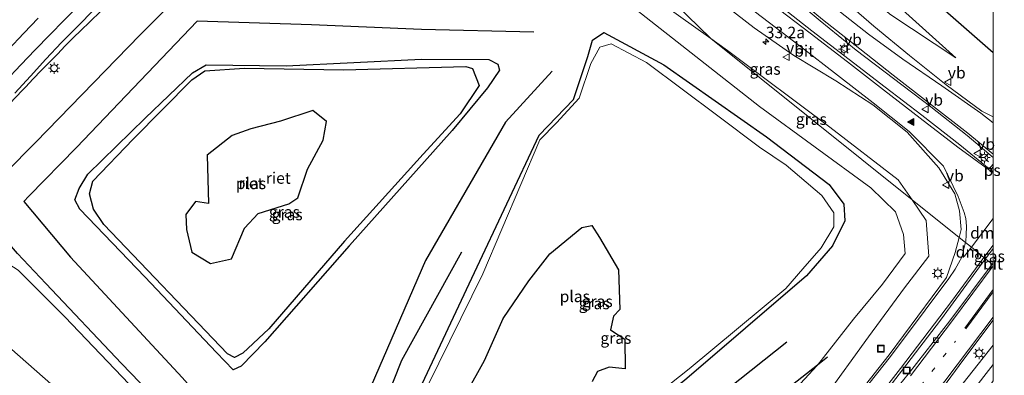
# Model space of a CAD drawing. Units: metres. Extents: x 107430 to 110009, y 449999 to 456253.
# Drawn here: x 109788 to 110002, y 452273 to 452351 of the extents above; entities that cross this region are included whole.
import ezdxf
from ezdxf.enums import TextEntityAlignment as Align

# ---------------------------------------------------------------- set-up
doc = ezdxf.new("R2010")
doc.units = ezdxf.units.M
doc.linetypes.add('VW-1-3_STREEP', pattern=[4, 1, -3])
doc.layers.get('0').update_dxf_attribs({"lineweight": 25})
for name, color, linetype, lineweight in [('B-ME-AM-KILOMETR-S-B1', 7, 'Continuous', 18), ('B-ME-BV-GELEIDECONSTRUCTIE-GELEIDERAIL-L-B1', 213, 'BV-GELEIDERAIL', 18), ('B-ME-GR-BOMENRIJ-L-B1', 10, 'Continuous', 25), ('B-ME-GR-STRUIKEN-GV-B6', 93, 'Continuous', 18), ('B-ME-GW-INSTEEKWATERGANG-L-B1', 10, 'Continuous', 25), ('B-ME-GW-KRUINLIJN-L-B1', 93, 'Continuous', 18), ('B-ME-GW-TEENLIJN-L-B1', 93, 'Continuous', 18), ('B-ME-IE-GRASLAND-GV-B6', 93, 'Continuous', 18), ('B-ME-IE-HULPGEOMETRIE-L-B1', 53, 'Continuous', 18), ('B-ME-IE-INRICHTINGSELEMENT-S-B1', 253, 'Continuous', 18), ('B-ME-IE-MEUBILAIR_WEGMEUBILAIR-LICHTMAST-S-B1', 8, 'Continuous', 18), ('B-ME-IE-RIET-GV-B6', 10, 'Continuous', 25), ('B-ME-OG-WATER-GV-B6', 153, 'Continuous', 18), ('B-ME-VH-VERH_SOORT-BITUMEN-GV-B6', 8, 'IE-TERREINAFSCHEIDING-NATUURLIJK-HOUTWAL', 18), ('B-ME-VV-KOLK-S-B1', 8, 'Continuous', 18), ('B-ME-VW-MARKERING-13STREEP-045-L-B1', 255, 'VW-1-3_STREEP', 18), ('B-ME-VW-MARKERING-DRIEHOEK-L-B1', 7, 'VW-HAAIETAND70-R-B', 18), ('B-ME-VW-MARKERING-STREEP-015-L-B1', 7, 'Continuous', 18), ('B-ME-VW-MARKERING-VLAKMARK-GV-B6', 7, 'Continuous', 18), ('B-ME-VW-MARKERING-VLAKMARK-S-B1', 7, 'Continuous', 18), ('B-ME-VW-MEUBILAIR_WEGMEUBILAIR-RONA-S-B1', 8, 'Continuous', 18), ('B-ME-VW-MEUBILAIR_WEGMEUBILAIR-VERKEERSBORD-S-B1', 8, 'Continuous', 18)]:
    doc.layers.add(name, color=color, linetype=linetype, lineweight=lineweight)
doc.styles.add('NLCS-ISO', font='NLCS-ISO.TTF')
doc.linetypes.add('BV-GELEIDERAIL', pattern='A,10,-3,[108,NLCS.SHX,S=1,R=0,X=0,Y=0],-3', length=16)
doc.linetypes.add('IE-TERREINAFSCHEIDING-NATUURLIJK-HOUTWAL', pattern='A,7,-1.5,[67,NLCS.SHX,S=0.75,R=45,X=0,Y=0],-1.5,7,-1.5,[70,NLCS.SHX,S=0.75,R=0,X=0,Y=0],-1.5', length=20)
doc.linetypes.add('VW-HAAIETAND70-R-B', pattern='A,0,-0.5,[153,NLCS.SHX,S=1,R=180,X=-0.375,Y=0],-0.5', length=1)

# ---------------------------------------------------------------- blocks, each defined once
blk = doc.blocks.new('put')
for p, q in [((0.75, 0.75), (-0.75, 0.75)), ((-0.75, 0.75), (-0.75, -0.75)), ((0.75, -0.75), (0.75, 0.75)), ((-0.75, -0.75), (0.75, -0.75))]:
    blk.add_line(p, q)
blk.add_lwpolyline([(-0.625, 0.625), (0.625, 0.625), (0.625, -0.625), (-0.625, -0.625)], close=True)
blk = doc.blocks.new('verkeersbord')
for p, q in [((0, 0.75), (-0.75, -0.625)), ((0.75, -0.625), (0, 0.75)), ((-0.75, -0.625), (0.75, -0.625))]:
    blk.add_line(p, q)
blk = doc.blocks.new('wegwijzer')
for q in [(-0.53, -0.53), (0, 0.75), (0.53, -0.53)]:
    blk.add_line((0, 0), q)
blk.add_circle((0, 0), 0.75)
blk = doc.blocks.new('hecto')
for p, q in [((0, 0.625), (-0.625, 0)), ((0, -0.625), (0, 0.625)), ((-0.625, 0), (0.625, 0)), ((0.625, 0), (0, -0.625))]:
    blk.add_line(p, q)
blk = doc.blocks.new('kolk')
blk.add_lwpolyline([(-0.5, -0.5), (0.5, -0.5), (0.5, 0.5), (-0.5, 0.5)], close=True)
blk = doc.blocks.new('verfsymbol')
for color in [252, 253]:
    blk.add_hatch(color=color).paths.add_polyline_path([(0.75, -0.625), (0, 0.75), (-0.75, -0.625)])
blk.add_lwpolyline([(0.75, -0.625), (0, 0.75), (-0.75, -0.625)], close=True)
blk = doc.blocks.new('lantaarnpaal')
for p, q in [((-0.75, 0), (-1.25, 0)), ((-0.88, 0.88), (-0.53, 0.53)), ((0, 0.75), (0, 1.25)), ((0.53, 0.53), (0.88, 0.88)), ((0.75, 0), (1.25, 0)), ((-0.53, -0.53), (-0.88, -0.88)), ((0, -0.75), (0, -1.25)), ((0.53, -0.53), (0.88, -0.88))]:
    blk.add_line(p, q)
blk.add_circle((0, 0), 0.75)

msp = doc.modelspace()

# ---------------------------------------------------------------- linework, layer by layer
at = {"layer": 'B-ME-BV-GELEIDECONSTRUCTIE-GELEIDERAIL-L-B1'}
msp.add_polyline3d([(109785.6226, 452332.5396, -0.0713), (109788.4012, 452335.4936, -0.0585), (109789.0439, 452336.1768, -0.0556), (109790.765, 452337.991, -0.0715), (109792.4993, 452339.7922, -0.1085), (109794.2471, 452341.5809, -0.1454), (109796.0299, 452343.338, -0.2352), (109797.7544, 452345.1487, -0.3461), (109799.4926, 452346.9468, -0.4333), (109801.2469, 452348.6115, -0.56), (109803.0604, 452350.3328, -0.6944), (109805.6048, 452352.8236, -0.8882)], dxfattribs=at)
at = {"layer": 'B-ME-GR-BOMENRIJ-L-B1'}
for points in [[(110000, 452343.63286, 0.32201), (109979.15, 452361.99, -0.533), (109966.296, 452373.528, -0.533), (109954.354, 452385.709, -1.377), (109942.727, 452399.421, -1.377), (109938.296, 452407.545, -1.377), (109932.657, 452422.331, -1.377), (109930.406, 452430.912, -1.377), (109927.943, 452439.824, -1.377), (109927.929, 452450.114, -1.377), (109928.708, 452458.609, -1.377), (109931.414, 452467.092, -1.377), (109940.325, 452481.647, -1.377), (109959.419, 452510.287, -1.377), (109975.329, 452531.856, -1.377), (109992.183, 452553.186, -1.377)], [(110000, 452343.63286, 0.32201), (109979.15, 452361.99, -0.533), (109966.296, 452373.528, -0.533), (109954.354, 452385.709, -1.377), (109942.727, 452399.421, -1.377), (109938.296, 452407.545, -1.377), (109932.657, 452422.331, -1.377), (109930.406, 452430.912, -1.377), (109927.943, 452439.824, -1.377), (109927.929, 452450.114, -1.377), (109928.708, 452458.609, -1.377), (109931.414, 452467.092, -1.377), (109940.325, 452481.647, -1.377), (109959.419, 452510.287, -1.377), (109975.329, 452531.856, -1.377), (109992.183, 452553.186, -1.377)], [(109963.87, 452277.344, -0.608), (109961.691, 452275.556, -0.98), (109936.165, 452255.469, -0.98), (109908.1, 452233.625, -1.01), (109887.453, 452217.074, -1.046), (109879.017, 452219.878, -1.07), (109871.193, 452222.649, -1.118), (109861.752, 452225.578, -1.21), (109853.156, 452228.332, -1.21), (109847.856, 452233.916, -1.307), (109842.722, 452240.598, -1.307), (109837.813, 452247.109, -1.18), (109809.974, 452275.915, -0.723), (109793.485, 452293.412, -0.953), (109787.347, 452299.92, -0.953), (109777.998, 452310.732, -0.427), (109791.342, 452324.151, -0.727), (109813.978, 452347.487, -0.83), (109823.78, 452357.412, -1.961), (109840.318, 452357.507, -1.898), (109848.575, 452357.417, -3.605), (109865.08, 452356.514, -1.004), (109890.401, 452355.892, -1.082), (109907.375, 452355.728, -1.565)], [(109899.869, 452348.179, -1.391), (109875.371, 452348.744, -0.713), (109851.424, 452349.769, -1.577), (109826.486, 452350.575, -2.003), (109800.21, 452323.039, -0.977), (109789.837, 452312.398, -0.977), (109788.691, 452311.267, -0.977), (109798.906, 452299.121, -1.213), (109823.194, 452272.907, -1.06), (109834.076, 452260.798, -1.06), (109855.621, 452236.824, -1.337), (109861.162, 452231.167, -1.323), (109875.599, 452226.712, -1.167), (109883.475, 452223.65, -1.07), (109914.433, 452248.43, -1.07), (109955.004, 452280.669, -1.079)], [(109903.842, 452339.644, -1.427), (109893.672, 452328.57, -1.427), (109876.249, 452298.407, -1.427), (109857.795, 452255.851, -1.427), (109853.817, 452247.492, -1.427)], [(109865.336, 452262.231, -1.778), (109871.089, 452276.677, -1.778), (109884.193, 452300.305, -1.778)]]:
    msp.add_polyline3d(points, dxfattribs=at)
at = {"layer": 'B-ME-GR-STRUIKEN-GV-B6'}
for points in [[(109772.639, 452299.53, -0.18), (109776.121, 452300.771, -0.347), (109780.073, 452300.988, -0.347), (109787.454, 452296.277, -0.91), (109797.675, 452286.084, -0.573), (109830.343, 452251.882, -0.573), (109857.131, 452220.657, -1.34), (109857.792, 452219.948, -1.529), (109849.553, 452216.698, 2.667), (109840.745, 452227.186, 2.927), (109830.499, 452237.521, 3.33), (109815.924, 452252.112, 3.93), (109798.847, 452267.826, 4.78), (109781.821, 452282.683, 5.157), (109774.453, 452289.348, 5.16), (109773.687, 452288.902, 5.16), (109772.935, 452288.396, 5.718), (109772.103, 452289.261, 5.803), (109772.265, 452289.623, 4.803), (109772.354, 452290.391, 4.617), (109772.639, 452299.53, -0.18)], [(110000, 452275.76244, 0.08791), (110000, 452272.14495, -0.88275), (109993.311, 452262.611, -0.707), (109967.802, 452231.124, -0.707), (109945.137, 452207.59, -0.707), (109893.734, 452168.225, -1.02), (109840.578, 452134.349, -1.02), (109790.248, 452099.084, -1.627), (109764.774, 452086.426, 0.5)], [(110000, 452275.76244, 0.08791), (110000, 452272.14495, -0.88275), (109993.311, 452262.611, -0.707), (109967.802, 452231.124, -0.707), (109945.137, 452207.59, -0.707), (109893.734, 452168.225, -1.02), (109840.578, 452134.349, -1.02), (109790.248, 452099.084, -1.627), (109764.774, 452086.426, 0.5)], [(109785.855, 452102.985, 0.975), (109795.295, 452109.407, 0.939), (109812.943, 452123.209, 1.242), (109824.144, 452130.654, 1.278), (109836.446, 452139.101, 1.428), (109859.32, 452152.77, 1.02), (109870.74, 452160.074, 1.02), (109892.989, 452173.729, 1.035), (109907.7, 452183.387, 1.074), (109921.765, 452194.518, 1.065), (109930.63, 452201.405, 0.942), (109939.047, 452207.492, 0.942), (109946.598, 452214.016, 0.645), (109952.233, 452219.796, 0.645), (109960.249, 452228.623, 0.63), (109971.33, 452241.02, 0.486), (109982.368, 452252.968, 0.12), (110000, 452275.76244, 0.08791)], [(109785.855, 452102.985, 0.975), (109795.295, 452109.407, 0.939), (109812.943, 452123.209, 1.242), (109824.144, 452130.654, 1.278), (109836.446, 452139.101, 1.428), (109859.32, 452152.77, 1.02), (109870.74, 452160.074, 1.02), (109892.989, 452173.729, 1.035), (109907.7, 452183.387, 1.074), (109921.765, 452194.518, 1.065), (109930.63, 452201.405, 0.942), (109939.047, 452207.492, 0.942), (109946.598, 452214.016, 0.645), (109952.233, 452219.796, 0.645), (109960.249, 452228.623, 0.63), (109971.33, 452241.02, 0.486), (109982.368, 452252.968, 0.12), (110000, 452275.76244, 0.08791)]]:
    msp.add_polyline3d(points, dxfattribs=at)
at = {"layer": 'B-ME-GW-INSTEEKWATERGANG-L-B1'}
for points in [[(109959.304, 452295.061, -1.327), (109932.751, 452272.278, -1.327), (109901.738, 452248.189, -1.463), (109885.085, 452235.108, -1.25), (109876.279, 452230.919, -1.413), (109868.63, 452232.188, -1.513), (109862.968, 452233.603, -1.513), (109859.992, 452236.074, -1.48), (109859.75, 452238.274, -1.48), (109863.528, 452246.043, -2.017), (109886.944, 452295.815, -1.317), (109901.039, 452325.729, -1.317), (109908.517, 452333.503, -1.503), (109911.641, 452342.882, -1.503), (109912.665, 452346.387, -1.547), (109915.107, 452348.058, -1.173), (109928.179, 452341.02, -1.173), (109950.557, 452325.355, -1.08), (109964.276, 452314.97, -1.08), (109967.464, 452310.684, -1.08), (109967.635, 452307.028, -1.08), (109964.951, 452301.61, -1.08), (109959.304, 452295.061, -1.327)], [(109859.683, 452301.67, -1.487), (109859.617, 452301.595, -1.487), (109841.239, 452280.647, -1.533), (109836.072, 452275.392, -1.343), (109834.32, 452274.54, -1.343), (109830.742, 452278.369, -1.343), (109815.123, 452294.814, -1.343), (109800.888, 452309.583, -1.42), (109799.854, 452311.65, -1.42), (109800.764, 452314.062, -1.417), (109802.64, 452317.229, -1.417), (109815.165, 452329.432, -1.533), (109825.457, 452339.28, -1.187), (109828.436, 452341.05, -1.187), (109845.898, 452340.839, -1.313), (109875.414, 452342.292, -1.313), (109890.054, 452342.233, -1.49), (109892.037, 452341.167, -1.49), (109892.377, 452339.86, -1.49), (109889.779, 452336.057, -1.49), (109882.078, 452326.74, -1.253), (109859.683, 452301.67, -1.487)]]:
    msp.add_polyline3d(points, dxfattribs=at)
at = {"layer": 'B-ME-GW-KRUINLIJN-L-B1'}
for points in [[(109923.092, 452455.142, -0.777), (109922.815, 452435.818, -0.777), (109925.184, 452422.015, -0.313), (109931.056, 452405.126, -0.16), (109938.074, 452392.583, -0.16), (109947.382, 452381.622, 0.037), (109962.498, 452365.609, 0.56), (109977.49, 452352.072, 0.423), (109991.894, 452342.574, 0.423)], [(109938.424, 452346.785, 0.525), (109913.526, 452364.576, 0.4), (109909.214, 452366.237, 0.29), (109905.343, 452364.342, -0.127), (109903.95, 452360.578, -0.92), (109904.933, 452357.802, -1.183)], [(109982.307, 452311.634, 0.653), (109979.313, 452316.006, 0.654), (109964.375, 452327.486, 0.677), (109942.095, 452344.162, 0.543), (109938.424, 452346.785, 0.525)], [(109982.307, 452311.634, 0.653), (109985.378, 452307.148, 0.651), (109985.968, 452299.374, 0.657), (109980.639, 452292.472, 0.7), (109972.836, 452281.759, 0.693), (109963.159, 452268.359, 1.19), (109954.959, 452257.322, 1.293), (109937.856, 452242.154, 1.719), (109916.367, 452224.5, 2.043), (109892.798, 452205.708, 2.304), (109882.417, 452199.601, 2.379), (109872.961, 452196.751, 2.295), (109864.528, 452199.391, 2.517), (109858.288, 452206.296, 2.597), (109849.553, 452216.698, 2.667), (109840.745, 452227.186, 2.927), (109830.499, 452237.521, 3.33), (109815.924, 452252.112, 3.93), (109798.847, 452267.826, 4.78), (109781.821, 452282.683, 5.157), (109774.453, 452289.348, 5.16), (109773.687, 452288.902, 5.16), (109772.935, 452288.396, 5.718)], [(110000, 452279.9448, 0.72584), (109989.122, 452266.165, 0.99), (109962.652, 452235.076, 1.869), (109948.571, 452220.713, 2.358), (109924.026, 452200.489, 2.727), (109898.494, 452180.984, 2.793), (109858.932, 452155.58, 2.349), (109821.225, 452131.7, 2.04), (109802.395, 452119.285, 1.758), (109784.507, 452106.342, 1.47), (109777.346, 452101.387, 1.173), (109769.844, 452093.846, 1.107), (109764.774, 452086.426, 0.5)], [(110000, 452279.9448, 0.72584), (109989.122, 452266.165, 0.99), (109962.652, 452235.076, 1.869), (109948.571, 452220.713, 2.358), (109924.026, 452200.489, 2.727), (109898.494, 452180.984, 2.793), (109858.932, 452155.58, 2.349), (109821.225, 452131.7, 2.04), (109802.395, 452119.285, 1.758), (109784.507, 452106.342, 1.47), (109777.346, 452101.387, 1.173), (109769.844, 452093.846, 1.107), (109764.774, 452086.426, 0.5)]]:
    msp.add_polyline3d(points, dxfattribs=at)
at = {"layer": 'B-ME-GW-TEENLIJN-L-B1'}
for points in [[(109991.894, 452342.574, 0.423), (109969.347, 452362.915, -0.223), (109947.293, 452386.239, -0.643), (109936.407, 452402.683, -1.343), (109928.069, 452423.985, -0.753), (109924.529, 452444.131, -0.897), (109923.092, 452455.142, -0.777)], [(109772.639, 452299.53, -0.18), (109776.121, 452300.771, -0.347), (109780.073, 452300.988, -0.347), (109787.454, 452296.277, -0.91), (109797.675, 452286.084, -0.573), (109830.343, 452251.882, -0.573), (109857.131, 452220.657, -1.34), (109857.792, 452219.948, -1.529), (109865.192, 452212.019, -1.047), (109871.681, 452208.941, -1.047), (109879.776, 452210.958, -1.202), (109904.058, 452226.401, -0.197), (109934.73, 452249.947, -0.35), (109950.964, 452263.961, -0.35), (109961.583, 452275.417, -0.527), (109961.691, 452275.556, -0.98), (109969.557, 452285.61, -1.007), (109975.903, 452293.261, -1.08), (109980.788, 452299.92, -0.793), (109980.473, 452304.065, -0.793), (109978.712, 452308.987, -0.793), (109973.318, 452314.227, -0.793), (109949.049, 452331.983, -1.187), (109922.346, 452352.965, -1.36)]]:
    msp.add_polyline3d(points, dxfattribs=at)
at = {"layer": 'B-ME-IE-GRASLAND-GV-B6'}
for points in [[(109991.894, 452342.574, 0.423), (109969.347, 452362.915, -0.223), (109947.293, 452386.239, -0.643), (109936.407, 452402.683, -1.343), (109928.069, 452423.985, -0.753), (109924.529, 452444.131, -0.897), (109923.092, 452455.142, -0.777), (109922.815, 452435.818, -0.777), (109925.184, 452422.015, -0.313), (109931.056, 452405.126, -0.16), (109938.074, 452392.583, -0.16), (109947.382, 452381.622, 0.037), (109962.498, 452365.609, 0.56), (109977.49, 452352.072, 0.423), (109991.894, 452342.574, 0.423)], [(109969.347, 452362.915, -0.223), (109991.894, 452342.574, 0.423), (109977.49, 452352.072, 0.423), (109962.498, 452365.609, 0.56), (109947.382, 452381.622, 0.037), (109938.074, 452392.583, -0.16), (109931.056, 452405.126, -0.16), (109925.184, 452422.015, -0.313), (109922.815, 452435.818, -0.777), (109923.092, 452455.142, -0.777), (109924.529, 452444.131, -0.897), (109928.069, 452423.985, -0.753), (109936.407, 452402.683, -1.343), (109947.293, 452386.239, -0.643), (109969.347, 452362.915, -0.223)], [(109991.894, 452342.574, 0.423), (109969.347, 452362.915, -0.223), (109947.293, 452386.239, -0.643), (109936.407, 452402.683, -1.343), (109928.069, 452423.985, -0.753), (109924.529, 452444.131, -0.897), (109923.092, 452455.142, -0.777), (109922.815, 452435.818, -0.777), (109925.184, 452422.015, -0.313), (109931.056, 452405.126, -0.16), (109938.074, 452392.583, -0.16), (109947.382, 452381.622, 0.037), (109962.498, 452365.609, 0.56), (109977.49, 452352.072, 0.423), (109991.894, 452342.574, 0.423)], [(109979.313, 452316.006, 0.654), (109964.375, 452327.486, 0.677), (109942.095, 452344.162, 0.543), (109938.424, 452346.785, 0.525), (109907.57, 452376.86, 0.55), (109915.886, 452372.223, 0.575), (109923.164, 452367.586, 0.679), (109932.212, 452361.09, 0.762), (109940.167, 452355.044, 0.757), (109947.888, 452349.074, 0.732), (109956.512, 452343.086, 0.733), (109965.712, 452337.54, 0.765), (109973.754, 452332.319, 0.785), (109981.224, 452326.389, 0.832), (109988.167, 452318.621, 0.773), (109991.615, 452312.903, 0.833), (109992.682, 452309.251, 0.833), (109993.033, 452305.159, 0.833), (109992.584, 452303.401, 0.833), (109982.307, 452311.634, 0.653), (109979.313, 452316.006, 0.654)], [(109907.57, 452376.86, 0.55), (109938.424, 452346.785, 0.525), (109913.526, 452364.576, 0.4)], [(110000, 452374.34558, -1.74601), (110000, 452329.69016, 0.88347), (109997.548, 452330.93, 0.921), (109989.78, 452336.654, 0.848), (109981.742, 452343.042, 0.688), (109973.963, 452349.46, 0.644), (109966.879, 452355.691, 0.671)], [(110000, 452374.34558, -1.74601), (110000, 452329.69016, 0.88347), (109997.548, 452330.93, 0.921), (109989.78, 452336.654, 0.848), (109981.742, 452343.042, 0.688), (109973.963, 452349.46, 0.644), (109966.879, 452355.691, 0.671)], [(109913.526, 452364.576, 0.4), (109938.424, 452346.785, 0.525)], [(109954.529, 452357.144, 0.839), (109962.279, 452350.622, 0.802), (109970.154, 452344.264, 0.805), (109978.28, 452338.05, 0.831), (109986.391, 452331.857, 0.946), (109994.34, 452325.605, 0.96), (110000, 452320.83733, 0.98927)], [(109954.529, 452357.144, 0.839), (109962.279, 452350.622, 0.802), (109970.154, 452344.264, 0.805), (109978.28, 452338.05, 0.831), (109986.391, 452331.857, 0.946), (109994.34, 452325.605, 0.96), (110000, 452320.83733, 0.98927)], [(110000, 452320.83733, 0.98927), (110000, 452319.40284, 0.993), (109999.091, 452318.36, 0.993), (109992.737, 452323.631, 0.92), (109984.464, 452330.041, 0.93), (109976.469, 452336.156, 0.899), (109968.628, 452342.209, 0.852), (109960.49, 452348.45, 0.862), (109952.353, 452354.839, 0.909)], [(110000, 452320.83733, 0.98927), (110000, 452319.40284, 0.993), (109999.091, 452318.36, 0.993), (109992.737, 452323.631, 0.92), (109984.464, 452330.041, 0.93), (109976.469, 452336.156, 0.899), (109968.628, 452342.209, 0.852), (109960.49, 452348.45, 0.862), (109952.353, 452354.839, 0.909)], [(109786.7506, 452334.8892, -0.779), (109790.1375, 452338.5676, -0.8135), (109793.5321, 452342.2379, -0.8372), (109796.9404, 452345.8967, -0.8188), (109800.4524, 452349.4435, -0.9033), (109803.9773, 452352.9929, -0.8941)], [(109922.346, 452352.965, -1.36), (109949.049, 452331.983, -1.187), (109973.318, 452314.227, -0.793), (109978.712, 452308.987, -0.793), (109980.473, 452304.065, -0.793), (109980.788, 452299.92, -0.793), (109975.903, 452293.261, -1.08), (109969.557, 452285.61, -1.007), (109961.691, 452275.556, -0.98), (109961.583, 452275.417, -0.527), (109950.964, 452263.961, -0.35), (109934.73, 452249.947, -0.35), (109904.058, 452226.401, -0.197), (109879.776, 452210.958, -1.202), (109871.681, 452208.941, -1.047), (109865.192, 452212.019, -1.047), (109857.792, 452219.948, -1.529), (109857.131, 452220.657, -1.34), (109830.343, 452251.882, -0.573), (109797.675, 452286.084, -0.573), (109787.454, 452296.277, -0.91)], [(109950.964, 452263.961, -0.35), (109961.583, 452275.417, -0.527), (109961.691, 452275.556, -0.98), (109969.557, 452285.61, -1.007), (109975.903, 452293.261, -1.08), (109980.788, 452299.92, -0.793), (109980.473, 452304.065, -0.793), (109978.712, 452308.987, -0.793), (109973.318, 452314.227, -0.793), (109949.049, 452331.983, -1.187), (109922.346, 452352.965, -1.36)], [(109959.304, 452295.061, -1.327), (109932.751, 452272.278, -1.327), (109901.738, 452248.189, -1.463), (109885.085, 452235.108, -1.25), (109876.279, 452230.919, -1.413), (109868.63, 452232.188, -1.513), (109862.968, 452233.603, -1.513), (109859.992, 452236.074, -1.48), (109859.75, 452238.274, -1.48), (109863.528, 452246.043, -2.017), (109886.944, 452295.815, -1.317), (109901.039, 452325.729, -1.317), (109908.517, 452333.503, -1.503), (109911.641, 452342.882, -1.503), (109912.665, 452346.387, -1.547), (109915.107, 452348.058, -1.173), (109928.179, 452341.02, -1.173), (109950.557, 452325.355, -1.08), (109964.276, 452314.97, -1.08), (109967.464, 452310.684, -1.08), (109967.635, 452307.028, -1.08), (109964.951, 452301.61, -1.08), (109959.304, 452295.061, -1.327)], [(109876.279, 452230.919, -1.413), (109885.085, 452235.108, -1.25), (109901.738, 452248.189, -1.463), (109932.751, 452272.278, -1.327), (109959.304, 452295.061, -1.327), (109964.951, 452301.61, -1.08), (109967.635, 452307.028, -1.08), (109967.464, 452310.684, -1.08), (109964.276, 452314.97, -1.08), (109950.557, 452325.355, -1.08), (109928.179, 452341.02, -1.173), (109915.107, 452348.058, -1.173), (109912.665, 452346.387, -1.547), (109911.641, 452342.882, -1.503), (109908.517, 452333.503, -1.503), (109901.039, 452325.729, -1.317), (109886.944, 452295.815, -1.317), (109863.528, 452246.043, -2.017), (109859.75, 452238.274, -1.48), (109859.992, 452236.074, -1.48), (109862.968, 452233.603, -1.513), (109868.63, 452232.188, -1.513), (109876.279, 452230.919, -1.413)], [(109922.823, 452266.133, -2.3), (109933.746, 452274.798, -2.3), (109954.776, 452292.308, -2.3), (109958.512, 452296.615, -2.3), (109962.52, 452301.155, -2.373), (109965.254, 452305.739, -2.373), (109965.269, 452308.778, -2.373), (109962.668, 452312.535, -2.373), (109957.767, 452316.675, -2.54), (109954.908, 452319.152, -2.54), (109949.079, 452323.102, -2.54), (109940.008, 452329.943, -2.54), (109924.418, 452341.569, -2.54), (109916.754, 452345.64, -2.54), (109914.298, 452344.857, -2.54), (109912.27, 452341.342, -2.33), (109909.739, 452333.74, -2.33), (109904.818, 452328.408, -2.33), (109901.211, 452324.7, -2.33), (109888.732, 452295.458, -2.33), (109864.697, 452246.642, -2.33)], [(109938.424, 452346.785, 0.525), (109942.095, 452344.162, 0.543), (109964.375, 452327.486, 0.677), (109979.313, 452316.006, 0.654), (109982.307, 452311.634, 0.653), (109938.424, 452346.785, 0.525)], [(109938.424, 452346.785, 0.525), (109982.307, 452311.634, 0.653), (109985.378, 452307.148, 0.651), (109985.968, 452299.374, 0.657), (109980.639, 452292.472, 0.7), (109972.836, 452281.759, 0.693), (109963.159, 452268.359, 1.19)], [(109834.32, 452274.54, -1.343), (109836.072, 452275.392, -1.343), (109841.239, 452280.647, -1.533), (109859.617, 452301.595, -1.487), (109859.683, 452301.67, -1.487), (109882.078, 452326.74, -1.253), (109889.779, 452336.057, -1.49), (109892.377, 452339.86, -1.49), (109892.037, 452341.167, -1.49), (109890.054, 452342.233, -1.49), (109875.414, 452342.292, -1.313), (109845.898, 452340.839, -1.313), (109828.436, 452341.05, -1.187), (109825.457, 452339.28, -1.187), (109815.165, 452329.432, -1.533), (109802.64, 452317.229, -1.417), (109800.764, 452314.062, -1.417), (109799.854, 452311.65, -1.42), (109800.888, 452309.583, -1.42), (109815.123, 452294.814, -1.343), (109830.742, 452278.369, -1.343), (109834.32, 452274.54, -1.343)], [(109859.683, 452301.67, -1.487), (109859.617, 452301.595, -1.487), (109841.239, 452280.647, -1.533), (109836.072, 452275.392, -1.343), (109834.32, 452274.54, -1.343), (109830.742, 452278.369, -1.343), (109815.123, 452294.814, -1.343), (109800.888, 452309.583, -1.42), (109799.854, 452311.65, -1.42), (109800.764, 452314.062, -1.417), (109802.64, 452317.229, -1.417), (109815.165, 452329.432, -1.533), (109825.457, 452339.28, -1.187), (109828.436, 452341.05, -1.187), (109845.898, 452340.839, -1.313), (109875.414, 452342.292, -1.313), (109890.054, 452342.233, -1.49), (109892.037, 452341.167, -1.49), (109892.377, 452339.86, -1.49), (109889.779, 452336.057, -1.49), (109882.078, 452326.74, -1.253), (109859.683, 452301.67, -1.487)], [(109858.575, 452302.575, -2.19), (109875.771, 452321.539, -2.19), (109883.8, 452330.38, -2.19), (109887.968, 452336.519, -2.19), (109886.496, 452340.238, -2.19), (109885.058, 452340.688, -2.19), (109858.4, 452339.917, -2.19), (109836.821, 452340.316, -2.19), (109828.187, 452339.709, -2.19), (109825.31, 452337.78, -2.19), (109812.556, 452324.851, -2.19), (109803.726, 452315.709, -2.19), (109803.055, 452312.95, -2.19), (109803.875, 452309.578, -2.117), (109806.141, 452306.235, -2.117), (109833.13, 452278.076, -2.117), (109834.6, 452277.261, -2.117), (109836.418, 452278.234, -2.117), (109842.107, 452283.472, -2.117), (109858.575, 452302.575, -2.19)], [(109781.821, 452282.683, 5.157), (109798.847, 452267.826, 4.78), (109815.924, 452252.112, 3.93), (109830.499, 452237.521, 3.33), (109840.745, 452227.186, 2.927), (109849.553, 452216.698, 2.667), (109858.288, 452206.296, 2.597), (109864.528, 452199.391, 2.517), (109872.961, 452196.751, 2.295), (109882.417, 452199.601, 2.379), (109892.798, 452205.708, 2.304), (109916.367, 452224.5, 2.043), (109937.856, 452242.154, 1.719), (109954.959, 452257.322, 1.293), (109963.159, 452268.359, 1.19), (109972.836, 452281.759, 0.693), (109980.639, 452292.472, 0.7), (109985.968, 452299.374, 0.657), (109985.378, 452307.148, 0.651), (109982.307, 452311.634, 0.653), (109992.584, 452303.401, 0.833), (109991.748, 452300.129, 0.833), (109989.812, 452294.71, 0.833)], [(110000, 452301.00507, 0.78), (110000, 452297.88439, 0.78), (109999.802, 452297.62, 0.78), (109998.336, 452298.794, 0.78), (110000, 452301.00507, 0.78)], [(110000, 452301.00507, 0.78), (110000, 452297.88439, 0.78), (109999.802, 452297.62, 0.78), (109998.336, 452298.794, 0.78), (110000, 452301.00507, 0.78)], [(109975.686, 452268.628, 1.077), (109980.263, 452274.571, 1.077), (109988.513, 452285.408, 0.78), (109997.819, 452298.107, 0.78), (109998.336, 452298.794, 0.78), (109999.802, 452297.62, 0.78), (109990.527, 452285.232, 0.78)], [(109989.812, 452294.71, 0.833), (109977.361, 452277.852, 0.723), (109965.891, 452263.383, 1.063)], [(110000, 452285.39488, 0.78), (110000, 452279.9448, 0.72584), (109989.122, 452266.165, 0.99), (109962.652, 452235.076, 1.869), (109948.571, 452220.713, 2.358), (109924.026, 452200.489, 2.727), (109898.494, 452180.984, 2.793), (109858.932, 452155.58, 2.349), (109821.225, 452131.7, 2.04), (109802.395, 452119.285, 1.758), (109784.507, 452106.342, 1.47)], [(110000, 452285.39488, 0.78), (110000, 452279.9448, 0.72584), (109989.122, 452266.165, 0.99), (109962.652, 452235.076, 1.869), (109948.571, 452220.713, 2.358), (109924.026, 452200.489, 2.727), (109898.494, 452180.984, 2.793), (109858.932, 452155.58, 2.349), (109821.225, 452131.7, 2.04), (109802.395, 452119.285, 1.758), (109784.507, 452106.342, 1.47)], [(109787.389, 452113.264, 1.743), (109801.212, 452122.964, 1.99), (109821.704, 452136.087, 2.223), (109838.492, 452146.537, 2.413), (109871.366, 452167.19, 2.737), (109898.329, 452184.529, 2.73), (109916.722, 452197.716, 2.63), (109930.658, 452209.159, 2.303), (109946.167, 452222.807, 1.92), (109957.253, 452233.988, 1.747), (109970.142, 452247.959, 1.337), (109987.121, 452268.122, 0.723), (109993.604, 452276.866, 0.78), (110000, 452285.39488, 0.78)], [(109787.389, 452113.264, 1.743), (109801.212, 452122.964, 1.99), (109821.704, 452136.087, 2.223), (109838.492, 452146.537, 2.413), (109871.366, 452167.19, 2.737), (109898.329, 452184.529, 2.73), (109916.722, 452197.716, 2.63), (109930.658, 452209.159, 2.303), (109946.167, 452222.807, 1.92), (109957.253, 452233.988, 1.747), (109970.142, 452247.959, 1.337), (109987.121, 452268.122, 0.723), (109993.604, 452276.866, 0.78), (110000, 452285.39488, 0.78)], [(109990.527, 452285.232, 0.78), (109981.438, 452273.619, 1.01), (109972.057, 452262.014, 1.01)], [(109784.507, 452106.342, 1.47), (109802.395, 452119.285, 1.758), (109821.225, 452131.7, 2.04), (109858.932, 452155.58, 2.349), (109898.494, 452180.984, 2.793), (109924.026, 452200.489, 2.727), (109948.571, 452220.713, 2.358), (109962.652, 452235.076, 1.869), (109989.122, 452266.165, 0.99), (110000, 452279.9448, 0.72584)], [(109784.507, 452106.342, 1.47), (109802.395, 452119.285, 1.758), (109821.225, 452131.7, 2.04), (109858.932, 452155.58, 2.349), (109898.494, 452180.984, 2.793), (109924.026, 452200.489, 2.727), (109948.571, 452220.713, 2.358), (109962.652, 452235.076, 1.869), (109989.122, 452266.165, 0.99), (110000, 452279.9448, 0.72584)], [(110000, 452279.9448, 0.72584), (110000, 452275.76244, 0.08791), (109982.368, 452252.968, 0.12), (109971.33, 452241.02, 0.486), (109960.249, 452228.623, 0.63), (109952.233, 452219.796, 0.645), (109946.598, 452214.016, 0.645), (109939.047, 452207.492, 0.942), (109930.63, 452201.405, 0.942), (109921.765, 452194.518, 1.065), (109907.7, 452183.387, 1.074), (109892.989, 452173.729, 1.035), (109870.74, 452160.074, 1.02), (109859.32, 452152.77, 1.02), (109836.446, 452139.101, 1.428), (109824.144, 452130.654, 1.278), (109812.943, 452123.209, 1.242), (109795.295, 452109.407, 0.939), (109785.855, 452102.985, 0.975)], [(110000, 452279.9448, 0.72584), (110000, 452275.76244, 0.08791), (109982.368, 452252.968, 0.12), (109971.33, 452241.02, 0.486), (109960.249, 452228.623, 0.63), (109952.233, 452219.796, 0.645), (109946.598, 452214.016, 0.645), (109939.047, 452207.492, 0.942), (109930.63, 452201.405, 0.942), (109921.765, 452194.518, 1.065), (109907.7, 452183.387, 1.074), (109892.989, 452173.729, 1.035), (109870.74, 452160.074, 1.02), (109859.32, 452152.77, 1.02), (109836.446, 452139.101, 1.428), (109824.144, 452130.654, 1.278), (109812.943, 452123.209, 1.242), (109795.295, 452109.407, 0.939), (109785.855, 452102.985, 0.975)]]:
    msp.add_polyline3d(points, dxfattribs=at)
at = {"layer": 'B-ME-IE-HULPGEOMETRIE-L-B1'}
msp.add_polyline3d([(110000, 452297.46082, 0.83759), (109999.802, 452297.62, 0.78), (109998.336, 452298.794, 0.78), (109997.997, 452299.066, 0.907), (109995.238, 452301.276, 0.946), (109993.937, 452302.318, 0.783), (109992.584, 452303.401, 0.833), (109982.307, 452311.634, 0.653), (109938.424, 452346.785, 0.525), (109907.57, 452376.86, 0.55)], dxfattribs=at)
msp.add_polyline3d([(110000, 452297.46082, 0.83759), (109999.802, 452297.62, 0.78), (109998.336, 452298.794, 0.78), (109997.997, 452299.066, 0.907), (109995.238, 452301.276, 0.946), (109993.937, 452302.318, 0.783), (109992.584, 452303.401, 0.833), (109982.307, 452311.634, 0.653), (109938.424, 452346.785, 0.525), (109907.57, 452376.86, 0.55)], dxfattribs=at)
at = {"layer": 'B-ME-IE-RIET-GV-B6'}
for points in [[(109886.496, 452340.238, -2.19), (109887.968, 452336.519, -2.19), (109883.8, 452330.38, -2.19), (109875.771, 452321.539, -2.19), (109858.575, 452302.575, -2.19), (109842.107, 452283.472, -2.117), (109836.418, 452278.234, -2.117), (109834.6, 452277.261, -2.117), (109833.13, 452278.076, -2.117), (109806.141, 452306.235, -2.117), (109803.875, 452309.578, -2.117), (109803.055, 452312.95, -2.19), (109803.726, 452315.709, -2.19), (109812.556, 452324.851, -2.19), (109825.31, 452337.78, -2.19), (109828.187, 452339.709, -2.19), (109836.821, 452340.316, -2.19), (109858.4, 452339.917, -2.19), (109885.058, 452340.688, -2.19), (109886.496, 452340.238, -2.19)], [(109828.643, 452321.32, -2.06), (109828.933, 452310.807, -2.06), (109826.154, 452311.23, -2.06), (109824.054, 452308.42, -2.06), (109824.144, 452305.13, -2.06), (109825.314, 452300.188, -2.06), (109829.405, 452297.769, -2.06), (109834.006, 452298.785, -2.06), (109836.8, 452305.453, -2.06), (109839.803, 452308.662, -2.06), (109846.481, 452310.757, -2.06), (109848.46, 452312.041, -2.06), (109850.514, 452318.308, -2.06), (109853.928, 452324.65, -2.06), (109854.665, 452328.717, -2.06), (109851.671, 452331.059, -2.06), (109844.672, 452328.796, -2.06), (109838.222, 452327.074, -2.06), (109834.11, 452325.643, -2.06), (109828.643, 452321.32, -2.06)], [(109885.22, 452269.58, -2.297), (109889.099, 452276.602, -2.297), (109893.225, 452285.77, -2.297), (109898.754, 452293.978, -2.297), (109903.383, 452299.883, -2.297), (109910.334, 452305.563, -2.297), (109912.521, 452306.028, -2.297), (109914.225, 452303.38, -2.297), (109918.36, 452296.331, -2.297), (109918.588, 452287.723, -2.297), (109917.217, 452286.241, -2.297), (109916.567, 452283.268, -2.297), (109919.728, 452281.247, -2.297)], [(109919.728, 452281.247, -2.297), (109919.818, 452274.791, -2.297), (109916.313, 452275.154, -2.297), (109913.744, 452274.203, -2.297), (109912.609, 452272.033, -2.297)]]:
    msp.add_polyline3d(points, dxfattribs=at)
at = {"layer": 'B-ME-OG-WATER-GV-B6'}
for points in [[(109864.697, 452246.642, -2.33), (109888.732, 452295.458, -2.33), (109901.211, 452324.7, -2.33), (109904.818, 452328.408, -2.33), (109909.739, 452333.74, -2.33), (109912.27, 452341.342, -2.33), (109914.298, 452344.857, -2.54), (109916.754, 452345.64, -2.54), (109924.418, 452341.569, -2.54), (109940.008, 452329.943, -2.54), (109949.079, 452323.102, -2.54), (109954.908, 452319.152, -2.54), (109957.767, 452316.675, -2.54), (109962.668, 452312.535, -2.373), (109965.269, 452308.778, -2.373), (109965.254, 452305.739, -2.373), (109962.52, 452301.155, -2.373), (109958.512, 452296.615, -2.3), (109954.776, 452292.308, -2.3), (109933.746, 452274.798, -2.3), (109922.823, 452266.133, -2.3)], [(109848.46, 452312.041, -2.06), (109846.481, 452310.757, -2.06), (109839.803, 452308.662, -2.06), (109836.8, 452305.453, -2.06), (109834.006, 452298.785, -2.06), (109829.405, 452297.769, -2.06), (109825.314, 452300.188, -2.06), (109824.144, 452305.13, -2.06), (109824.054, 452308.42, -2.06), (109826.154, 452311.23, -2.06), (109828.933, 452310.807, -2.06), (109828.643, 452321.32, -2.06), (109834.11, 452325.643, -2.06), (109838.222, 452327.074, -2.06), (109844.672, 452328.796, -2.06), (109851.671, 452331.059, -2.06), (109854.665, 452328.717, -2.06), (109853.928, 452324.65, -2.06), (109850.514, 452318.308, -2.06), (109848.46, 452312.041, -2.06)], [(109912.609, 452272.033, -2.297), (109913.744, 452274.203, -2.297), (109916.313, 452275.154, -2.297), (109919.818, 452274.791, -2.297), (109919.728, 452281.247, -2.297), (109916.567, 452283.268, -2.297), (109917.217, 452286.241, -2.297), (109918.588, 452287.723, -2.297), (109918.36, 452296.331, -2.297), (109914.225, 452303.38, -2.297), (109912.521, 452306.028, -2.297), (109910.334, 452305.563, -2.297), (109903.383, 452299.883, -2.297), (109898.754, 452293.978, -2.297), (109893.225, 452285.77, -2.297), (109889.099, 452276.602, -2.297), (109885.22, 452269.58, -2.297)]]:
    msp.add_polyline3d(points, dxfattribs=at)
at = {"layer": 'B-ME-VH-VERH_SOORT-BITUMEN-GV-B6'}
for points in [[(109966.879, 452355.691, 0.671), (109973.963, 452349.46, 0.644), (109981.742, 452343.042, 0.688), (109989.78, 452336.654, 0.848), (109997.548, 452330.93, 0.921), (110000, 452329.69016, 0.88347), (110000, 452320.83733, 0.98927), (109994.34, 452325.605, 0.96), (109986.391, 452331.857, 0.946), (109978.28, 452338.05, 0.831), (109970.154, 452344.264, 0.805), (109962.279, 452350.622, 0.802), (109954.529, 452357.144, 0.839)], [(109966.879, 452355.691, 0.671), (109973.963, 452349.46, 0.644), (109981.742, 452343.042, 0.688), (109989.78, 452336.654, 0.848), (109997.548, 452330.93, 0.921), (110000, 452329.69016, 0.88347), (110000, 452320.83733, 0.98927), (109994.34, 452325.605, 0.96), (109986.391, 452331.857, 0.946), (109978.28, 452338.05, 0.831), (109970.154, 452344.264, 0.805), (109962.279, 452350.622, 0.802), (109954.529, 452357.144, 0.839)], [(110000, 452301.00507, 0.78), (109998.336, 452298.794, 0.78), (109997.997, 452299.066, 0.907), (109995.238, 452301.276, 0.946), (109993.937, 452302.318, 0.783), (109992.584, 452303.401, 0.833), (109993.033, 452305.159, 0.833), (109992.682, 452309.251, 0.833), (109991.615, 452312.903, 0.833), (109988.167, 452318.621, 0.773), (109981.224, 452326.389, 0.832), (109973.754, 452332.319, 0.785), (109965.712, 452337.54, 0.765), (109956.512, 452343.086, 0.733), (109947.888, 452349.074, 0.732), (109940.167, 452355.044, 0.757)], [(110000, 452301.00507, 0.78), (109998.336, 452298.794, 0.78), (109997.997, 452299.066, 0.907), (109995.238, 452301.276, 0.946), (109993.937, 452302.318, 0.783), (109992.584, 452303.401, 0.833), (109993.033, 452305.159, 0.833), (109992.682, 452309.251, 0.833), (109991.615, 452312.903, 0.833), (109988.167, 452318.621, 0.773), (109981.224, 452326.389, 0.832), (109973.754, 452332.319, 0.785), (109965.712, 452337.54, 0.765), (109956.512, 452343.086, 0.733), (109947.888, 452349.074, 0.732), (109940.167, 452355.044, 0.757)], [(109952.353, 452354.839, 0.909), (109960.49, 452348.45, 0.862), (109968.628, 452342.209, 0.852), (109976.469, 452336.156, 0.899), (109984.464, 452330.041, 0.93), (109992.737, 452323.631, 0.92), (109999.091, 452318.36, 0.993), (110000, 452319.40284, 0.993), (110000, 452301.00507, 0.78)], [(109952.353, 452354.839, 0.909), (109960.49, 452348.45, 0.862), (109968.628, 452342.209, 0.852), (109976.469, 452336.156, 0.899), (109984.464, 452330.041, 0.93), (109992.737, 452323.631, 0.92), (109999.091, 452318.36, 0.993), (110000, 452319.40284, 0.993), (110000, 452301.00507, 0.78)], [(109803.9773, 452352.9929, -0.8941), (109800.4524, 452349.4435, -0.9033), (109796.9404, 452345.8967, -0.8188), (109793.5321, 452342.2379, -0.8372), (109790.1375, 452338.5676, -0.8135), (109786.7506, 452334.8892, -0.779)], [(109965.891, 452263.383, 1.063), (109977.361, 452277.852, 0.723), (109989.812, 452294.71, 0.833), (109991.748, 452300.129, 0.833), (109992.584, 452303.401, 0.833), (109993.937, 452302.318, 0.783), (109995.238, 452301.276, 0.946), (109997.997, 452299.066, 0.907), (109998.336, 452298.794, 0.78), (109997.819, 452298.107, 0.78), (109988.513, 452285.408, 0.78), (109980.263, 452274.571, 1.077), (109975.686, 452268.628, 1.077)], [(109965.891, 452263.383, 1.063), (109977.361, 452277.852, 0.723), (109989.812, 452294.71, 0.833), (109991.748, 452300.129, 0.833), (109992.584, 452303.401, 0.833), (109993.937, 452302.318, 0.783), (109995.238, 452301.276, 0.946), (109997.997, 452299.066, 0.907), (109998.336, 452298.794, 0.78), (109997.819, 452298.107, 0.78), (109988.513, 452285.408, 0.78), (109980.263, 452274.571, 1.077), (109975.686, 452268.628, 1.077)], [(110000, 452297.46082, 0.83759), (110000, 452285.39488, 0.78), (109993.604, 452276.866, 0.78), (109987.121, 452268.122, 0.723), (109970.142, 452247.959, 1.337), (109957.253, 452233.988, 1.747), (109946.167, 452222.807, 1.92), (109930.658, 452209.159, 2.303), (109916.722, 452197.716, 2.63), (109898.329, 452184.529, 2.73), (109871.366, 452167.19, 2.737), (109838.492, 452146.537, 2.413), (109821.704, 452136.087, 2.223), (109801.212, 452122.964, 1.99), (109787.389, 452113.264, 1.743)], [(110000, 452297.46082, 0.83759), (110000, 452285.39488, 0.78), (109993.604, 452276.866, 0.78), (109987.121, 452268.122, 0.723), (109970.142, 452247.959, 1.337), (109957.253, 452233.988, 1.747), (109946.167, 452222.807, 1.92), (109930.658, 452209.159, 2.303), (109916.722, 452197.716, 2.63), (109898.329, 452184.529, 2.73), (109871.366, 452167.19, 2.737), (109838.492, 452146.537, 2.413), (109821.704, 452136.087, 2.223), (109801.212, 452122.964, 1.99), (109787.389, 452113.264, 1.743)], [(109972.057, 452262.014, 1.01), (109981.438, 452273.619, 1.01), (109990.527, 452285.232, 0.78), (109999.802, 452297.62, 0.78), (110000, 452297.46082, 0.83759)], [(109972.057, 452262.014, 1.01), (109981.438, 452273.619, 1.01), (109990.527, 452285.232, 0.78), (109999.802, 452297.62, 0.78), (110000, 452297.46082, 0.83759)], [(110000, 452297.46082, 0.83759), (109999.802, 452297.62, 0.78), (110000, 452297.88439, 0.78), (110000, 452297.46082, 0.83759)], [(110000, 452297.46082, 0.83759), (109999.802, 452297.62, 0.78), (110000, 452297.88439, 0.78), (110000, 452297.46082, 0.83759)]]:
    msp.add_polyline3d(points, dxfattribs=at)
at = {"layer": 'B-ME-VW-MARKERING-13STREEP-045-L-B1'}
msp.add_polyline3d([(109923.526, 452208.225, 2.51), (109932.737, 452215.992, 2.457), (109944.519, 452226.674, 2.02), (109952.954, 452235.22, 1.837), (109966.629, 452249.845, 1.397), (109977.047, 452262.038, 1.06), (109984.196, 452271.072, 1.07), (109991.763, 452280.788, 0.9)], dxfattribs=at)
at = {"layer": 'B-ME-VW-MARKERING-DRIEHOEK-L-B1'}
for p, q in [((110000, 452307.554, 0.985), (109995.238, 452301.276, 0.946)), ((110000, 452307.554, 0.985), (109995.238, 452301.276, 0.946)), ((109995.238, 452301.276, 0.946), (109993.699, 452299.247, 0.933))]:
    msp.add_line(p, q, dxfattribs=at)
at = {"layer": 'B-ME-VW-MARKERING-STREEP-015-L-B1'}
for p, q in [((110000, 452301.76418, 0.93729), (109997.997, 452299.066, 0.907)), ((110000, 452301.76418, 0.93729), (109997.997, 452299.066, 0.907)), ((109993.786, 452283.66, 0.9), (110000, 452292.09461, 0.9)), ((109993.786, 452283.66, 0.9), (110000, 452292.09461, 0.9)), ((110000, 452291.5533, 0.9), (109994.02, 452283.479, 0.9)), ((110000, 452291.5533, 0.9), (109994.02, 452283.479, 0.9))]:
    msp.add_line(p, q, dxfattribs=at)
for points in [[(109925.3586, 452498.2772, -0.6935), (109922.515, 452492.987, -0.591), (109918.41, 452484.092, -0.504), (109915.031, 452474.742, -0.466), (109912.378, 452465.074, -0.282), (109910.511, 452454.623, -0.037), (109909.934, 452444.283, 0.165), (109910.328, 452434.295, 0.326), (109911.964, 452422.967, 0.52), (109914.216, 452414.03, 0.627), (109917.84, 452404.107, 0.691), (109921.993, 452395.36, 0.66), (109927.828, 452385.94, 0.738), (109933.647, 452378.523, 0.869), (109939.943, 452371.601, 0.967), (109947.2, 452364.516, 0.91), (109954.882, 452357.563, 0.839), (109962.826, 452350.943, 0.791), (109970.904, 452344.514, 0.785), (109978.202, 452338.776, 0.829), (109986.333, 452332.459, 0.937), (109994.488, 452326.137, 0.964), (110000, 452321.595, 0.884)], [(109925.3586, 452498.2772, -0.6935), (109922.515, 452492.987, -0.591), (109918.41, 452484.092, -0.504), (109915.031, 452474.742, -0.466), (109912.378, 452465.074, -0.282), (109910.511, 452454.623, -0.037), (109909.934, 452444.283, 0.165), (109910.328, 452434.295, 0.326), (109911.964, 452422.967, 0.52), (109914.216, 452414.03, 0.627), (109917.84, 452404.107, 0.691), (109921.993, 452395.36, 0.66), (109927.828, 452385.94, 0.738), (109933.647, 452378.523, 0.869), (109939.943, 452371.601, 0.967), (109947.2, 452364.516, 0.91), (109954.882, 452357.563, 0.839), (109962.826, 452350.943, 0.791), (109970.904, 452344.514, 0.785), (109978.202, 452338.776, 0.829), (109986.333, 452332.459, 0.937), (109994.488, 452326.137, 0.964), (110000, 452321.595, 0.884)], [(110000, 452328.421, 0.977), (109997.297, 452330.478, 0.937), (109988.835, 452336.462, 0.855), (109980.277, 452342.267, 0.728), (109972.79, 452347.732, 0.707), (109964.704, 452354.112, 0.744), (109956.855, 452360.762, 0.792), (109949.283, 452367.74, 0.817), (109942.551, 452374.428, 0.816), (109936.376, 452381.425, 0.679), (109930.362, 452389.479, 0.495), (109924.924, 452398.488, 0.389), (109921.319, 452406.165, 0.413), (109918.179, 452415.118, 0.345), (109916.011, 452423.934, 0.262), (109914.419, 452434.845, 0.074), (109913.975, 452443.68, -0.066), (109914.584, 452453.825, -0.26), (109916.353, 452464.497, -0.498), (109918.685, 452473.413, -0.638), (109922.049, 452482.981, -0.697), (109926.005, 452491.546, -0.714), (109928.6188, 452496.4105, -0.8396)], [(110000, 452328.421, 0.977), (109997.297, 452330.478, 0.937), (109988.835, 452336.462, 0.855), (109980.277, 452342.267, 0.728), (109972.79, 452347.732, 0.707), (109964.704, 452354.112, 0.744), (109956.855, 452360.762, 0.792), (109949.283, 452367.74, 0.817), (109942.551, 452374.428, 0.816), (109936.376, 452381.425, 0.679), (109930.362, 452389.479, 0.495), (109924.924, 452398.488, 0.389), (109921.319, 452406.165, 0.413), (109918.179, 452415.118, 0.345), (109916.011, 452423.934, 0.262), (109914.419, 452434.845, 0.074), (109913.975, 452443.68, -0.066), (109914.584, 452453.825, -0.26), (109916.353, 452464.497, -0.498), (109918.685, 452473.413, -0.638), (109922.049, 452482.981, -0.697), (109926.005, 452491.546, -0.714), (109928.6188, 452496.4105, -0.8396)], [(109999.246, 452317.981, 0.886), (109992.309, 452323.114, 0.91), (109984.114, 452329.431, 0.91), (109976.124, 452335.577, 0.895), (109968.215, 452341.7, 0.842), (109960.094, 452347.935, 0.851), (109951.923, 452354.199, 0.882), (109942.607, 452361.355, 0.9), (109935.76, 452366.556, 0.914), (109927.41, 452372.748, 0.886), (109919.077, 452378.216, 0.809), (109910.431, 452383.087, 0.832)], [(109908.291, 452379.748, 0.675), (109917.211, 452374.778, 0.658), (109924.554, 452370.076, 0.757), (109933.606, 452363.615, 0.831), (109941.548, 452357.615, 0.822), (109949.74, 452351.361, 0.793), (109957.969, 452345.025, 0.768), (109966.078, 452338.755, 0.797), (109973.853, 452332.733, 0.797), (109981.706, 452326.518, 0.844), (109989.166, 452318.96, 0.792), (109992.369, 452312.316, 0.726), (109993.692, 452308.876, 0.672)], [(109784.6419, 452337.3879, -0.6745), (109788.0627, 452341.0101, -0.6955), (109791.1946, 452344.3047, -0.7092), (109794.3626, 452347.5655, -0.7342), (109797.5172, 452350.7974, -0.7575), (109800.7197, 452353.9723, -0.7548)], [(109785.2897, 452344.3341, -0.5841), (109788.71, 452347.9655, -0.5948), (109791.828, 452351.2189, -0.6078)], [(109993.937, 452302.318, 0.783), (109994.009, 452302.623, 0.777), (109994.097, 452303.946, 0.759), (109994.191, 452305.905, 0.729), (109994.026, 452307.578, 0.708), (109993.692, 452308.876, 0.672)], [(109993.937, 452302.318, 0.783), (109993.621, 452300.977, 0.807), (109993.204, 452299.243, 0.81), (109992.475, 452297.823, 0.702), (109991.734, 452296.475, 0.72), (109990.297, 452294.44, 0.759), (109985.18, 452287.546, 0.795), (109977.619, 452277.486, 0.81), (109967.09, 452264.143, 0.81)], [(109970.665, 452263.111, 0.84), (109979.824, 452274.847, 0.84), (109990.878, 452289.478, 0.8), (109997.997, 452299.066, 0.907)], [(109970.665, 452263.111, 0.84), (109979.824, 452274.847, 0.84), (109990.878, 452289.478, 0.8), (109997.997, 452299.066, 0.907)], [(110000, 452297.2282, 0.86925), (109991.164, 452285.3, 0.89), (109981.963, 452273.237, 0.677)], [(110000, 452297.2282, 0.86925), (109991.164, 452285.3, 0.89), (109981.963, 452273.237, 0.677)], [(110000, 452286.00959, 0.69656), (109986.763, 452268.552, 0.72)], [(110000, 452286.00959, 0.69656), (109986.763, 452268.552, 0.72)]]:
    msp.add_polyline3d(points, dxfattribs=at)
at = {"layer": 'B-ME-VW-MARKERING-VLAKMARK-GV-B6'}
msp.add_polyline3d([(110000, 452318.80114, 1.049), (110000, 452317.4187, 1.027), (109999.875, 452317.469, 1.027), (109999.301, 452317.892, 1.027), (110000, 452318.80114, 1.049)], dxfattribs=at)
msp.add_polyline3d([(110000, 452318.80114, 1.049), (110000, 452317.4187, 1.027), (109999.875, 452317.469, 1.027), (109999.301, 452317.892, 1.027), (110000, 452318.80114, 1.049)], dxfattribs=at)

# ---------------------------------------------------------------- block references
at = {"layer": 'B-ME-AM-KILOMETR-S-B1', "rotation": 90}
msp.add_blockref('hecto', (109950.44, 452346.06, 1.32), dxfattribs=at)
at = {"layer": 'B-ME-IE-INRICHTINGSELEMENT-S-B1', "rotation": 90}
for p in [(109975.523, 452279.183, 0.857), (109981.146, 452274.431, 1.416)]:
    msp.add_blockref('put', p, dxfattribs=at)
at = {"layer": 'B-ME-IE-MEUBILAIR_WEGMEUBILAIR-LICHTMAST-S-B1', "rotation": 90}
for p in [(109967.5418, 452344.461, 0.72), (109795.324, 452340.3, -0.73), (109998.093, 452320.811, 0.883), (109987.935, 452295.596, 0.813), (109996.938, 452278.17, 0.813)]:
    msp.add_blockref('lantaarnpaal', p, dxfattribs=at)
at = {"layer": 'B-ME-VV-KOLK-S-B1', "rotation": 90}
msp.add_blockref('kolk', (109987.496, 452281.017, 0.89), dxfattribs=at)
at = {"layer": 'B-ME-VW-MARKERING-VLAKMARK-S-B1', "rotation": 90}
msp.add_blockref('verfsymbol', (109982.106, 452328.57, 0.893), dxfattribs=at)
at = {"layer": 'B-ME-VW-MEUBILAIR_WEGMEUBILAIR-RONA-S-B1', "rotation": 90}
msp.add_blockref('wegwijzer', (109998.093, 452320.811, 0.883), dxfattribs=at)
at = {"layer": 'B-ME-VW-MEUBILAIR_WEGMEUBILAIR-VERKEERSBORD-S-B1', "rotation": 90}
for p in [(109954.87, 452342.712, 0.837), (109967.4904, 452344.5149, 0.72), (109990.117, 452337.281, 0.877), (109985.18, 452331.35, 0.9), (109996.519, 452321.731, 0.733), (109989.7, 452314.859, 0.733)]:
    msp.add_blockref('verkeersbord', p, dxfattribs=at)

# ---------------------------------------------------------------- texts
at = {"layer": 'B-ME-AM-KILOMETR-S-B1', "ltscale": 0.2, "style": 'NLCS-ISO'}
msp.add_text('33.2a', height=2.5, dxfattribs=at).set_placement((109950.44, 452346.06, 1.32), align=Align.BOTTOM_LEFT)
at = {"layer": 'B-ME-IE-GRASLAND-GV-B6', "ltscale": 0.2, "style": 'NLCS-ISO'}
for p in [(109950.3015, 452340.1305), (109960.3655, 452329.2095), (109845.5115, 452308.9745), (109846.1155, 452308.416), (109846.1155, 452308.416), (109999.168, 452299.31253), (109999.168, 452299.31253), (109913.6925, 452289.4885), (109913.6925, 452289.4885), (109913.0395, 452289.025), (109917.7605, 452281.494)]:
    msp.add_text('gras', height=2.5, dxfattribs=at).set_placement(p, align=Align.MIDDLE_CENTER)
at = {"layer": 'B-ME-IE-RIET-GV-B6', "ltscale": 0.2, "style": 'NLCS-ISO'}
for p in [(109844.17294, 452316.36502), (109838.22255, 452315.20458)]:
    msp.add_text('riet', height=2.5, dxfattribs=at).set_placement(p, align=Align.MIDDLE_CENTER)
at = {"layer": 'B-ME-OG-WATER-GV-B6', "ltscale": 0.2, "style": 'NLCS-ISO'}
for p in [(109838.22255, 452315.20458), (109908.80289, 452290.56991)]:
    msp.add_text('plas', height=2.5, dxfattribs=at).set_placement(p, align=Align.MIDDLE_CENTER)
at = {"layer": 'B-ME-VH-VERH_SOORT-BITUMEN-GV-B6', "ltscale": 0.2, "style": 'NLCS-ISO'}
for p in [(109958.79525, 452344.05498), (109958.79525, 452344.05498), (109999.9426, 452297.66537), (109999.9426, 452297.66537)]:
    msp.add_text('bit', height=2.5, dxfattribs=at).set_placement(p, align=Align.MIDDLE_CENTER)
at = {"layer": 'B-ME-VW-MARKERING-DRIEHOEK-L-B1', "ltscale": 0.2, "style": 'NLCS-ISO'}
for p in [(109997.619, 452304.415), (109997.619, 452304.415), (109994.4685, 452300.2615)]:
    msp.add_text('dm', height=2.5, dxfattribs=at).set_placement(p, align=Align.MIDDLE_CENTER)
at = {"layer": 'B-ME-VW-MARKERING-VLAKMARK-GV-B6', "ltscale": 0.2, "style": 'NLCS-ISO'}
msp.add_text('ps', height=2.5, dxfattribs=at).set_placement((109999.79183, 452318.07304), align=Align.MIDDLE_CENTER)
msp.add_text('ps', height=2.5, dxfattribs=at).set_placement((109999.79183, 452318.07304), align=Align.MIDDLE_CENTER)
at = {"layer": 'B-ME-VW-MEUBILAIR_WEGMEUBILAIR-VERKEERSBORD-S-B1', "ltscale": 0.2, "style": 'NLCS-ISO'}
for p in [(109967.4904, 452344.5149, 0.72), (109954.87, 452342.712, 0.837), (109990.117, 452337.281, 0.877), (109985.18, 452331.35, 0.9), (109996.519, 452321.731, 0.733), (109989.7, 452314.859, 0.733)]:
    msp.add_text('vb', height=2.5, dxfattribs=at).set_placement(p, align=Align.BOTTOM_LEFT)

doc.saveas('drawing.dxf')
